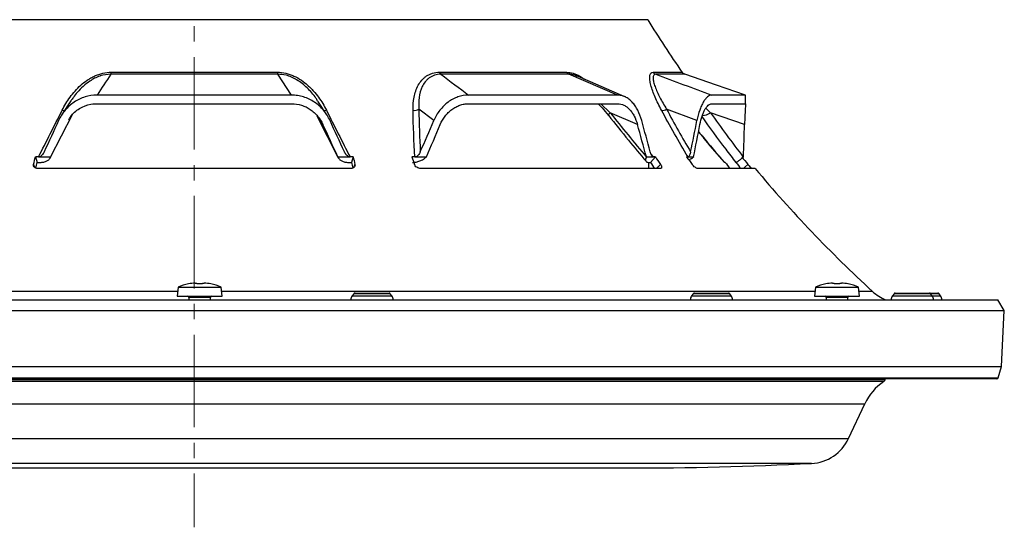
# Model space of a CAD drawing. Units: millimetres. Extents: x 1182 to 9861, y 1291 to 2300.
# Drawn here: x 1742 to 1925, y 1658 to 1752 of the extents above; entities that cross this region are included whole.
import ezdxf

# ---------------------------------------------------------------- set-up
doc = ezdxf.new("R2010")
doc.units = ezdxf.units.MM
doc.header["$LTSCALE"] = 0.9
doc.linetypes.add('CENTER2', pattern=[28.575, 19.05, -3.175, 3.175, -3.175])
doc.layers.add('1_Center', color=1, linetype='CENTER2', lineweight=18)

msp = doc.modelspace()

# ---------------------------------------------------------------- linework, layer by layer
at = {"color": 8, "linetype": 'Continuous', "lineweight": 25}
for p, q in [((1774.6565, 1751.8381), (1690.6931, 1751.8381)), ((1858.62, 1751.8381), (1774.6565, 1751.8381)), ((1849.9197, 1736.2711), (1851.6566, 1734.6112)), ((1869.4129, 1735.4763), (1870.2229, 1734.6112)), ((1798.487, 1732.4293), (1797.6948, 1733.6415)), ((1859.2189, 1727.0041), (1859.7043, 1726.4254)), ((1771.5853, 1701.5144), (1659.7163, 1701.5144)), ((1889.5968, 1701.5144), (1779.7278, 1701.5144)), ((1900.2429, 1701.5144), (1897.7393, 1701.5144)), ((1777.6565, 1700.4045), (1773.6565, 1700.4045)), ((1803.89, 1700.7045), (1811.2468, 1700.7045)), ((1810.96, 1701.086), (1804.1799, 1701.086)), ((1811.2468, 1700.7045), (1811.25, 1700.7045)), ((1866.7466, 1700.7045), (1874.1066, 1700.7045)), ((1873.8166, 1701.086), (1867.0366, 1701.086)), ((1895.668, 1700.4045), (1891.668, 1700.4045)), ((1903.9417, 1700.7045), (1911.3017, 1700.7045)), ((1911.0117, 1701.086), (1904.2316, 1701.086)), ((1912.5789, 1701.086), (1911.0117, 1701.086)), ((1911.3017, 1700.7045), (1912.8689, 1700.7045)), ((1625.7698, 1685.4898), (1923.5432, 1685.4898)), ((1646.7407, 1685.1988), (1774.6565, 1685.1988)), ((1774.6565, 1684.8083), (1646.9637, 1684.8083)), ((1774.6565, 1685.1988), (1902.5724, 1685.1988)), ((1902.3494, 1684.8083), (1774.6565, 1684.8083)), ((1650.4998, 1680.7006), (1898.8133, 1680.7006)), ((1653.5039, 1674.2583), (1774.6565, 1674.2583)), ((1774.6565, 1674.2583), (1895.8092, 1674.2583)), ((1888.9545, 1669.649), (1660.3585, 1669.649))]:
    msp.add_line(p, q, dxfattribs=at)
at = {"color": 7, "linetype": 'Continuous', "lineweight": 25}
for p, q in [((1790.1138, 1741.742), (1759.1992, 1741.742)), ((1759.284, 1742.1205), (1790.0291, 1742.1205)), ((1792.6689, 1737.8575), (1790.1138, 1741.742)), ((1820.0854, 1742.1205), (1843.6374, 1742.1205)), ((1844.0179, 1741.742), (1820.3359, 1741.742)), ((1853.0491, 1737.8575), (1844.0179, 1741.742)), ((1845.5872, 1741.3039), (1845.3547, 1741.4196)), ((1854.3588, 1737.5763), (1845.6071, 1741.3466)), ((1859.6301, 1742.1205), (1864.9689, 1742.1205)), ((1865.467, 1741.742), (1860.0987, 1741.742)), ((1864.9689, 1742.1205), (1864.9949, 1742.08)), ((1871.3685, 1739.71), (1865.467, 1741.742)), ((1876.7491, 1737.8575), (1871.3686, 1739.7101)), ((1792.6689, 1737.8575), (1756.6442, 1737.8575)), ((1853.0491, 1737.8575), (1825.4527, 1737.8575)), ((1876.7491, 1737.8575), (1870.493, 1737.8575)), ((1876.7491, 1736.2711), (1876.7491, 1737.8575)), ((1751.7886, 1736.7827), (1750.1332, 1734.2498)), ((1793.1322, 1736.1971), (1755.847, 1736.1971)), ((1756.62, 1736.2711), (1792.6931, 1736.2711)), ((1799.1831, 1734.2451), (1797.5294, 1736.7758)), ((1849.5839, 1736.1971), (1824.8362, 1736.1971)), ((1825.4313, 1736.2711), (1853.0649, 1736.2711)), ((1870.4845, 1736.2711), (1876.7491, 1736.2711)), ((1748.0583, 1726.404), (1752.0925, 1734.2991)), ((1797.369, 1734.0084), (1801.2548, 1726.404)), ((1819.0074, 1733.1453), (1816.2343, 1735.2451)), ((1856.7228, 1732.4293), (1851.6566, 1734.6112)), ((1867.7394, 1733.1453), (1862.1185, 1735.2451)), ((1876.5588, 1732.4293), (1870.2229, 1734.6112)), ((1745.8096, 1726.4254), (1745.2338, 1726.4254)), ((1745.2338, 1726.4254), (1745.5528, 1725.409)), ((1745.5528, 1725.409), (1746.1037, 1725.409)), ((1745.8096, 1726.4254), (1748.0665, 1726.4254)), ((1748.0665, 1726.4254), (1748.0583, 1726.404)), ((1801.2465, 1726.4254), (1803.5035, 1726.4254)), ((1801.2465, 1726.4254), (1801.2548, 1726.404)), ((1803.2094, 1725.409), (1803.7603, 1725.409)), ((1804.0792, 1726.4254), (1803.5035, 1726.4254)), ((1804.0792, 1726.4254), (1803.7603, 1725.409)), ((1815.5082, 1726.4254), (1814.9569, 1726.4254)), ((1815.5082, 1726.4254), (1817.6464, 1726.4254)), ((1817.6464, 1726.4254), (1817.6231, 1726.404)), ((1858.3846, 1726.4254), (1858.374, 1726.404)), ((1858.3846, 1726.4254), (1859.7043, 1726.4254)), ((1858.7931, 1725.409), (1859.1097, 1725.409)), ((1858.8088, 1724.2669), (1858.8227, 1725.409)), ((1858.8088, 1724.2669), (1858.8227, 1725.409)), ((1860.0351, 1726.4254), (1859.1097, 1725.409)), ((1860.0351, 1726.4254), (1859.7043, 1726.4254)), ((1866.0918, 1726.4254), (1865.823, 1726.4254)), ((1866.0918, 1726.4254), (1867.1108, 1726.4254)), ((1867.1108, 1726.4254), (1867.0834, 1726.404)), ((1872.8208, 1725.409), (1872.7651, 1725.4661)), ((1872.9541, 1725.409), (1872.8208, 1725.409)), ((1875.0084, 1725.409), (1874.9425, 1725.409)), ((1876.3454, 1726.4254), (1876.3209, 1726.404)), ((1803.628, 1724.2669), (1745.6851, 1724.2669)), ((1860.9707, 1724.2669), (1816.5839, 1724.2669)), ((1878.5326, 1724.2669), (1867.8644, 1724.2669)), ((1774.8033, 1703.0567), (1775.1415, 1703.0567)), ((1775.1415, 1703.0567), (1775.1415, 1702.8891)), ((1776.1715, 1702.8891), (1776.1715, 1703.0567)), ((1776.1715, 1703.0567), (1776.5098, 1703.0567)), ((1892.8148, 1703.0567), (1893.153, 1703.0567)), ((1893.153, 1703.0567), (1893.153, 1702.8891)), ((1894.183, 1702.8891), (1894.183, 1703.0567)), ((1894.183, 1703.0567), (1894.5213, 1703.0567)), ((1771.6544, 1702.3045), (1771.5065, 1700.6145)), ((1771.6544, 1702.3045), (1779.6587, 1702.3045)), ((1779.8065, 1700.6145), (1779.6587, 1702.3045)), ((1804.4188, 1701.2045), (1810.7212, 1701.2045)), ((1867.2754, 1701.2045), (1867.6345, 1701.2045)), ((1867.6345, 1701.2045), (1873.5778, 1701.2045)), ((1889.6659, 1702.3045), (1889.518, 1700.6145)), ((1889.6659, 1702.3045), (1897.6702, 1702.3045)), ((1891.6254, 1702.8891), (1891.6195, 1702.901)), ((1895.7166, 1702.901), (1895.7107, 1702.8891)), ((1897.818, 1700.6145), (1897.6702, 1702.3045)), ((1904.4705, 1701.2045), (1905.9341, 1701.2045)), ((1905.9341, 1701.2045), (1910.7729, 1701.2045)), ((1910.7729, 1701.2045), (1912.3401, 1701.2045)), ((1625.8565, 1699.9545), (1923.4565, 1699.9545)), ((1771.5065, 1700.6145), (1771.5065, 1700.6045)), ((1771.5065, 1700.6145), (1779.8065, 1700.6145)), ((1771.5065, 1700.6045), (1779.8065, 1700.6045)), ((1773.6565, 1700.4045), (1773.6565, 1699.9545)), ((1777.6565, 1699.9545), (1777.6565, 1700.4045)), ((1779.8065, 1700.6045), (1779.8065, 1700.6145)), ((1804.1799, 1701.086), (1803.89, 1700.7045)), ((1811.25, 1700.7045), (1810.96, 1701.086)), ((1867.0366, 1701.086), (1866.7466, 1700.7045)), ((1874.1066, 1700.7045), (1873.8166, 1701.086)), ((1889.518, 1700.6145), (1889.518, 1700.6045)), ((1889.518, 1700.6145), (1897.818, 1700.6145)), ((1889.518, 1700.6045), (1897.818, 1700.6045)), ((1891.668, 1700.4045), (1891.668, 1699.9545)), ((1895.668, 1699.9545), (1895.668, 1700.4045)), ((1897.818, 1700.6045), (1897.818, 1700.6145)), ((1904.2316, 1701.086), (1903.9417, 1700.7045)), ((1911.3017, 1700.7045), (1911.0117, 1701.086)), ((1912.8689, 1700.7045), (1912.5789, 1701.086)), ((1924.6565, 1697.9545), (1923.4565, 1699.9545)), ((1624.6565, 1697.9545), (1924.6565, 1697.9545)), ((1924.1151, 1687.6242), (1924.6565, 1697.9545)), ((1625.1979, 1687.6242), (1774.6565, 1687.6242)), ((1774.6565, 1687.6242), (1924.1151, 1687.6242)), ((1923.5432, 1685.4898), (1924.1151, 1687.6242)), ((1923.3017, 1685.3045), (1626.0113, 1685.3045)), ((1902.5724, 1685.1988), (1902.5779, 1685.3045)), ((1895.8092, 1674.2583), (1898.8133, 1680.7006)), ((1694.4742, 1668.8045), (1854.8389, 1668.8045))]:
    msp.add_line(p, q, dxfattribs=at)
at = {"color": 8, "linetype": 'Continuous', "lineweight": 25, "flags": 128}
for points in [[(1851.6566, 1734.6112), (1851.5159, 1734.4521), (1851.4131, 1734.319), (1851.3503, 1734.2145), (1851.3288, 1734.1409), (1851.3377, 1734.1098)], [(1744.9051, 1725.0388), (1745.0748, 1724.4979), (1745.0783, 1724.4869)], [(1804.2361, 1724.4909), (1804.2383, 1724.4979), (1804.408, 1725.0388)], [(1860.2863, 1724.2669), (1860.4966, 1724.4979), (1860.9891, 1725.0388)], [(1876.3396, 1724.2669), (1876.5895, 1724.4979), (1877.1743, 1725.0388)]]:
    msp.add_lwpolyline(points, dxfattribs=at)
at = {"color": 7, "linetype": 'Continuous', "lineweight": 25, "flags": 128}
for points in [[(1773.6139, 1702.8891), (1773.6113, 1702.8943), (1773.6095, 1702.898), (1773.6084, 1702.9002), (1773.608, 1702.901)], [(1777.7051, 1702.901), (1777.7047, 1702.9002), (1777.7036, 1702.898), (1777.7017, 1702.8943), (1777.6992, 1702.8891)]]:
    msp.add_lwpolyline(points, dxfattribs=at)
at = {"color": 7, "linetype": 'Continuous', "lineweight": 25}
for centre, radius, start, end in [((2062.6502, 1878.2172), 240, 211.774656, 214.557544), ((1757.9634, 1742.2176), 1.3242, 338.951694, 355.793341), ((1791.3497, 1742.2176), 1.3242, 184.206659, 201.048306), ((1820.8069, 1742.3261), 0.7503, 195.901179, 231.112709), ((1844.3794, 1742.486), 0.8271, 206.222392, 244.079675), ((1860.4303, 1742.6321), 0.9498, 212.589649, 249.56735), ((1865.7925, 1742.6875), 1, 214.545593, 250.999713), ((1815.4867, 1736.4634), 1.4294, 256.885772, 301.535631), ((1861.4299, 1736.3349), 1.2891, 258.581223, 302.288662), ((1340.7778, 1821.5976), 415.5026, 346.562152, 346.758653), ((1338.1599, 1821.3445), 418.5363, 346.599604, 346.74904), ((2211.5255, 1821.4325), 418.9188, 193.251004, 193.400153), ((2208.5352, 1821.5976), 415.5026, 193.241347, 193.437848), ((2124.6755, 1826.2509), 325.4085, 197.864678, 198.121367), ((2055.0829, 1859.3252), 237.3585, 214.346341, 214.68092), ((2055.4728, 1859.8789), 236.6554, 214.326988, 214.734472), ((2056.9032, 1865.7479), 236.4792, 216.096956, 216.513826), ((2061.1697, 1875.1109), 240.4907, 218.497854, 218.846372), ((2062.3029, 1877.4439), 241.2852, 219.057855, 219.407985), ((2062.3185, 1877.4709), 239.8206, 219.037388, 219.465168), ((2062.6502, 1878.2172), 240, 219.900766, 227.413951), ((1775.6565, 1692.6938), 10.398, 94.706786, 101.329142), ((1775.6565, 1692.6938), 10.398, 78.670858, 85.293214), ((1893.668, 1692.6938), 10.398, 94.706786, 101.329142), ((1893.668, 1692.6938), 10.398, 78.670858, 85.293214), ((1775.6565, 1692.6938), 10.4107, 101.348162, 112.608058), ((1775.6565, 1691.6753), 11.2256, 87.370511, 92.629489), ((1775.6565, 1692.6938), 10.4107, 67.391942, 78.651838), ((1804.4188, 1700.9045), 0.3, 90, 142.767283), ((1810.7212, 1700.9045), 0.3, 37.232717, 90), ((1867.2754, 1700.9045), 0.3, 90, 142.767283), ((1873.5778, 1700.9045), 0.3, 37.232717, 90), ((1893.668, 1692.6938), 10.4107, 101.348162, 112.608058), ((1893.668, 1691.6754), 11.2256, 87.370501, 92.629499), ((1893.668, 1692.6938), 10.4107, 67.391942, 78.651838), ((1905.6565, 1707.4045), 8, 227.413951, 248.630513), ((1904.4705, 1700.9045), 0.3, 90, 142.767283), ((1910.7729, 1700.9045), 0.3, 37.232717, 90), ((1912.3401, 1700.9045), 0.3, 37.232717, 90), ((1773.4565, 1700.4045), 0.2, 0, 90), ((1777.8565, 1700.4045), 0.2, 90, 180), ((1804.7495, 1700.0513), 1.0796, 142.767283, 185.145169), ((1810.3904, 1700.0513), 1.0796, 354.854831, 37.232717), ((1867.6061, 1700.0513), 1.0796, 142.767283, 185.145169), ((1873.247, 1700.0513), 1.0796, 354.854831, 37.232717), ((1891.468, 1700.4045), 0.2, 0, 90), ((1895.868, 1700.4045), 0.2, 90, 180), ((1904.8012, 1700.0513), 1.0796, 142.767283, 185.145169), ((1910.4421, 1700.0513), 1.0796, 354.854831, 37.232717), ((1912.0093, 1700.0513), 1.0796, 354.854831, 37.232717), ((1907.8764, 1676.4745), 10, 123.552091, 155), ((1902.0731, 1685.225), 0.5, 303.552091, 357), ((1923.3017, 1685.5545), 0.25, 270, 345), ((1888.5587, 1677.6392), 8, 272.836069, 335), ((1854.8389, 2358.3081), 689.5036, 270, 272.8360689)]:
    msp.add_arc(centre, radius, start, end, dxfattribs=at)
at = {"color": 8, "linetype": 'Continuous', "lineweight": 25}
for centre, radius, start, end in [((1750.4524, 1735.9652), 0.9298, 254.052873, 284.638004), ((1798.8606, 1735.9656), 0.9301, 255.391505, 285.942885), ((1868.5793, 1736.9343), 2.8457, 272.86607, 305.277955)]:
    msp.add_arc(centre, radius, start, end, dxfattribs=at)
at = {"color": 7, "linetype": 'Continuous', "lineweight": 25}
for centre, major_axis, ratio, start_param, end_param in [((1774.6565, 1773.0108), (101.9441, 218.9231), 0.02513641, 1.76560775, 1.79259654), ((1774.6565, 1769.4615), (-101.9441, 218.9231), 0.02513641, 4.50282856, 4.53072284), ((1774.6565, 1773.0108), (-101.9441, 218.9231), 0.02513641, 4.49058877, 4.51757756), ((1774.6565, 1773.0108), (87.7544, 217.9278), 0.23940623, 4.59839955, 4.62538834), ((1774.6565, 1769.4615), (87.7544, 217.9278), 0.23940623, 4.61063935, 4.63853363), ((1774.6565, 1769.4615), (-80.7915, 217.7095), 0.28668883, 4.40854221, 4.43643649), ((1774.6565, 1773.0108), (-80.7915, 217.7095), 0.28668883, 4.39630242, 4.4232912), ((1774.6565, 1773.0108), (30.3738, 218.5186), 0.44604716, 4.56421396, 4.59120275), ((1774.6565, 1769.4615), (30.3738, 218.5186), 0.44604716, 4.57645376, 4.60434804), ((1774.6565, 1769.4615), (-14.1139, 218.841), 0.46203512, 4.48474348, 4.51263776)]:
    msp.add_ellipse(centre, major_axis=major_axis, ratio=ratio, start_param=start_param, end_param=end_param, dxfattribs=at)
for points, knots in [([(1750.197, 1735.0713), (1750.6144, 1735.8979), (1751.096, 1736.7051), (1751.9458, 1737.873), (1752.2515, 1738.2562), (1752.9112, 1738.9984), (1753.2619, 1739.3539), (1754.0129, 1740.0267), (1754.4131, 1740.3442), (1755.0609, 1740.7828), (1755.2842, 1740.9222), (1755.7401, 1741.1812), (1755.9736, 1741.3015), (1756.4528, 1741.5217), (1756.6985, 1741.6216), (1757.2039, 1741.7979), (1757.4603, 1741.8731), (1758.2322, 1742.0552), (1758.7539, 1742.1205), (1759.284, 1742.1205)], [0, 0, 0, 0, 0.25, 0.25, 0.375, 0.375, 0.5, 0.5, 0.625, 0.625, 0.6875, 0.6875, 0.75, 0.75, 0.8125, 0.8125, 0.875, 0.875, 1, 1, 1, 1]), ([(1790.0291, 1742.1205), (1790.5596, 1742.1205), (1791.0855, 1742.0551), (1791.8683, 1741.869), (1792.1256, 1741.7927), (1792.6262, 1741.6169), (1792.8708, 1741.5172), (1793.5891, 1741.186), (1794.0507, 1740.9201), (1794.9103, 1740.3362), (1795.3117, 1740.0174), (1795.8794, 1739.5073), (1796.0634, 1739.3312), (1796.4165, 1738.9737), (1796.5859, 1738.792), (1797.0754, 1738.2393), (1797.3766, 1737.8607), (1798.2188, 1736.7014), (1798.6989, 1735.8973), (1799.1161, 1735.0713)], [0, 0, 0, 0, 0.125, 0.125, 0.1875, 0.1875, 0.25, 0.25, 0.375, 0.375, 0.5, 0.5, 0.5625, 0.5625, 0.625, 0.625, 0.75, 0.75, 1, 1, 1, 1]), ([(1815.1624, 1735.0713), (1815.1449, 1735.8979), (1815.202, 1736.7051), (1815.4307, 1737.873), (1815.5315, 1738.2562), (1815.7895, 1738.9984), (1815.9455, 1739.3539), (1816.32, 1740.0267), (1816.5385, 1740.3442), (1816.9253, 1740.7828), (1817.0638, 1740.9222), (1817.3574, 1741.1812), (1817.5131, 1741.3015), (1817.8438, 1741.5217), (1818.0188, 1741.6216), (1818.3907, 1741.7979), (1818.5853, 1741.8731), (1819.189, 1742.0552), (1819.6204, 1742.1205), (1820.0854, 1742.1205)], [0, 0, 0, 0, 0.25, 0.25, 0.375, 0.375, 0.5, 0.5, 0.625, 0.625, 0.6875, 0.6875, 0.75, 0.75, 0.8125, 0.8125, 0.875, 0.875, 1, 1, 1, 1]), ([(1820.3359, 1741.742), (1819.9042, 1741.741), (1819.5092, 1741.6755), (1818.9634, 1741.4961), (1818.7882, 1741.422), (1818.4591, 1741.251), (1818.3058, 1741.1547), (1818.0185, 1740.9438), (1817.8847, 1740.8291), (1817.6344, 1740.5834), (1817.5176, 1740.4517), (1817.1959, 1740.0409), (1817.0185, 1739.7458), (1816.5726, 1738.8136), (1816.3897, 1738.1247), (1816.196, 1736.714), (1816.183, 1735.9867), (1816.2343, 1735.2451)], [0, 0, 0, 0, 0.125, 0.125, 0.1875, 0.1875, 0.25, 0.25, 0.3125, 0.3125, 0.375, 0.375, 0.5, 0.5, 0.75, 0.75, 1, 1, 1, 1]), ([(1861.1747, 1735.0713), (1860.7304, 1735.8979), (1860.3362, 1736.7051), (1859.837, 1737.873), (1859.6856, 1738.2562), (1859.4212, 1738.9984), (1859.3094, 1739.3539), (1859.1323, 1740.0267), (1859.0669, 1740.3442), (1859.0116, 1740.7828), (1859.0005, 1740.9222), (1858.9945, 1741.1812), (1858.9995, 1741.3015), (1859.0269, 1741.5217), (1859.0494, 1741.6216), (1859.1138, 1741.7979), (1859.1555, 1741.8731), (1859.3085, 1742.0552), (1859.4478, 1742.1205), (1859.6301, 1742.1205)], [0, 0, 0, 0, 0.25, 0.25, 0.375, 0.375, 0.5, 0.5, 0.625, 0.625, 0.6875, 0.6875, 0.75, 0.75, 0.8125, 0.8125, 0.875, 0.875, 1, 1, 1, 1]), ([(1860.0987, 1741.742), (1859.9318, 1741.741), (1859.8126, 1741.6755), (1859.6942, 1741.4961), (1859.6648, 1741.422), (1859.6265, 1741.251), (1859.6175, 1741.1547), (1859.617, 1740.9438), (1859.6255, 1740.8291), (1859.6586, 1740.5834), (1859.6833, 1740.4517), (1859.778, 1740.0409), (1859.8682, 1739.7458), (1860.2028, 1738.8136), (1860.5142, 1738.1247), (1861.2409, 1736.714), (1861.6582, 1735.9867), (1862.1185, 1735.2451)], [0, 0, 0, 0, 0.125, 0.125, 0.1875, 0.1875, 0.25, 0.25, 0.3125, 0.3125, 0.375, 0.375, 0.5, 0.5, 0.75, 0.75, 1, 1, 1, 1]), ([(1865.4684, 1741.7421), (1865.4034, 1741.7673), (1865.3032, 1741.8062), (1865.2192, 1741.8713), (1865.1896, 1741.8942)], [0, 0, 0, 0, 0.64830949, 1, 1, 1, 1]), ([(1756.6442, 1737.8575), (1755.8865, 1737.8575), (1755.1493, 1737.7456), (1754.0731, 1737.416), (1753.7196, 1737.2782), (1753.0452, 1736.9567), (1752.7212, 1736.7723), (1752.0991, 1736.3565), (1751.7989, 1736.1231), (1751.2389, 1735.6199), (1750.9784, 1735.3503), (1750.2533, 1734.4894), (1749.8426, 1733.8403), (1749.5232, 1733.1453)], [0, 0, 0, 0, 0.25, 0.25, 0.375, 0.375, 0.5, 0.5, 0.625, 0.625, 0.75, 0.75, 1, 1, 1, 1]), ([(1799.7899, 1733.1453), (1799.4702, 1733.8408), (1799.0685, 1734.4774), (1798.3409, 1735.3437), (1798.0755, 1735.6185), (1797.5171, 1736.1206), (1797.2226, 1736.3501), (1796.6026, 1736.7658), (1796.2762, 1736.9525), (1795.5947, 1737.2779), (1795.2462, 1737.4136), (1794.5341, 1737.6326), (1794.1705, 1737.716), (1793.4275, 1737.8286), (1793.048, 1737.8575), (1792.6689, 1737.8575)], [0, 0, 0, 0, 0.25, 0.25, 0.375, 0.375, 0.5, 0.5, 0.625, 0.625, 0.75, 0.75, 0.875, 0.875, 1, 1, 1, 1]), ([(1825.4527, 1737.8575), (1824.7849, 1737.8575), (1824.1296, 1737.7456), (1823.1653, 1737.416), (1822.8473, 1737.2782), (1822.2383, 1736.9567), (1821.9446, 1736.7723), (1821.3787, 1736.3565), (1821.1047, 1736.1231), (1820.5919, 1735.6199), (1820.3527, 1735.3503), (1819.6849, 1734.4894), (1819.3043, 1733.8403), (1819.0074, 1733.1453)], [0, 0, 0, 0, 0.25, 0.25, 0.375, 0.375, 0.5, 0.5, 0.625, 0.625, 0.75, 0.75, 1, 1, 1, 1]), ([(1857.5139, 1733.1453), (1857.3213, 1733.8408), (1857.0781, 1734.4774), (1856.6335, 1735.3437), (1856.4707, 1735.6185), (1856.1265, 1736.1206), (1855.9441, 1736.3501), (1855.5582, 1736.7658), (1855.354, 1736.9525), (1854.9254, 1737.2779), (1854.705, 1737.4136), (1854.252, 1737.6326), (1854.0194, 1737.716), (1853.5414, 1737.8286), (1853.2959, 1737.8575), (1853.0491, 1737.8575)], [0, 0, 0, 0, 0.25, 0.25, 0.375, 0.375, 0.5, 0.5, 0.625, 0.625, 0.75, 0.75, 0.875, 0.875, 1, 1, 1, 1]), ([(1870.493, 1737.8575), (1870.2277, 1737.8575), (1869.9609, 1737.7456), (1869.5598, 1737.416), (1869.426, 1737.2782), (1869.1674, 1736.9567), (1869.0414, 1736.7723), (1868.7966, 1736.3565), (1868.6769, 1736.1231), (1868.4513, 1735.6199), (1868.3452, 1735.3503), (1868.0472, 1734.4894), (1867.8747, 1733.8403), (1867.7394, 1733.1453)], [0, 0, 0, 0, 0.25, 0.25, 0.375, 0.375, 0.5, 0.5, 0.625, 0.625, 0.75, 0.75, 1, 1, 1, 1]), ([(1751.3972, 1733.2726), (1751.6147, 1733.6322), (1752.2271, 1734.645), (1753.8571, 1735.7359), (1755.4884, 1736.2369), (1756.4184, 1736.265), (1756.62, 1736.2711)], [0, 0, 0, 0, 0.19754474, 0.55636797, 0.90386615, 1, 1, 1, 1]), ([(1752.2623, 1737.4206), (1752.1075, 1737.236), (1751.9331, 1737.0278), (1751.8058, 1736.8061), (1751.7915, 1736.7811)], [0, 0, 0, 0, 0.887377884, 1, 1, 1, 1]), ([(1792.6931, 1736.2711), (1793.3093, 1736.2711), (1793.909, 1736.1795), (1794.7848, 1735.91), (1795.0723, 1735.7974), (1795.621, 1735.5349), (1795.8846, 1735.3843), (1796.3908, 1735.0449), (1796.6351, 1734.8544), (1797.0906, 1734.4443), (1797.3025, 1734.2246), (1797.8925, 1733.5232), (1798.2269, 1732.9947), (1798.487, 1732.4293)], [0, 0, 0, 0, 0.25, 0.25, 0.375, 0.375, 0.5, 0.5, 0.625, 0.625, 0.75, 0.75, 1, 1, 1, 1]), ([(1820.2123, 1732.4293), (1820.4519, 1732.9952), (1820.7523, 1733.5135), (1821.2932, 1734.2191), (1821.4901, 1734.4431), (1821.9032, 1734.8526), (1822.1206, 1735.0398), (1822.5767, 1735.3789), (1822.8161, 1735.5313), (1823.3148, 1735.7972), (1823.569, 1735.9081), (1824.0866, 1736.0872), (1824.3501, 1736.1553), (1824.8864, 1736.2474), (1825.1594, 1736.2711), (1825.4313, 1736.2711)], [0, 0, 0, 0, 0.25, 0.25, 0.375, 0.375, 0.5, 0.5, 0.625, 0.625, 0.75, 0.75, 0.875, 0.875, 1, 1, 1, 1]), ([(1849.4837, 1736.2711), (1849.7155, 1736.0208), (1850.3627, 1735.3217), (1850.9553, 1734.5821), (1851.3357, 1734.1073)], [0, 0, 0, 0, 0.35802717, 1, 1, 1, 1]), ([(1853.0649, 1736.2711), (1853.4659, 1736.2711), (1853.8523, 1736.1795), (1854.4117, 1735.91), (1854.5945, 1735.7974), (1854.9418, 1735.5349), (1855.1079, 1735.3843), (1855.4257, 1735.0449), (1855.5783, 1734.8544), (1855.862, 1734.4443), (1855.9935, 1734.2246), (1856.3584, 1733.5232), (1856.5636, 1732.9947), (1856.7228, 1732.4293)], [0, 0, 0, 0, 0.25, 0.25, 0.375, 0.375, 0.5, 0.5, 0.625, 0.625, 0.75, 0.75, 1, 1, 1, 1]), ([(1868.2826, 1732.4293), (1868.3893, 1732.9952), (1868.5224, 1733.5135), (1868.7591, 1734.2191), (1868.8448, 1734.4431), (1869.0234, 1734.8526), (1869.1168, 1735.0398), (1869.3113, 1735.3789), (1869.4127, 1735.5313), (1869.6221, 1735.7972), (1869.728, 1735.9081), (1869.9416, 1736.0872), (1870.0494, 1736.1553), (1870.2668, 1736.2474), (1870.3765, 1736.2711), (1870.4845, 1736.2711)], [0, 0, 0, 0, 0.25, 0.25, 0.375, 0.375, 0.5, 0.5, 0.625, 0.625, 0.75, 0.75, 0.875, 0.875, 1, 1, 1, 1]), ([(1876.7486, 1736.2711), (1876.7467, 1736.2711), (1876.739, 1736.1795), (1876.7203, 1735.91), (1876.7128, 1735.7974), (1876.6962, 1735.5349), (1876.6871, 1735.3843), (1876.6677, 1735.0449), (1876.6574, 1734.8544), (1876.6365, 1734.4443), (1876.626, 1734.2246), (1876.5951, 1733.5232), (1876.5751, 1732.9947), (1876.5588, 1732.4293)], [0, 0, 0, 0, 0.25, 0.25, 0.375, 0.375, 0.5, 0.5, 0.625, 0.625, 0.75, 0.75, 1, 1, 1, 1]), ([(1851.3589, 1734.1315), (1852.5836, 1732.5873), (1854.8717, 1729.7024), (1857.238, 1726.9073), (1858.3377, 1725.6083)], [0, 0, 0, 0, 0.53526368, 1, 1, 1, 1]), ([(1868.0208, 1731.0883), (1868.4403, 1730.5664), (1869.9747, 1728.6576), (1871.5897, 1726.8083), (1872.7632, 1725.4645)], [0, 0, 0, 0, 0.273382748, 1, 1, 1, 1]), ([(1746.8621, 1727.3505), (1746.7577, 1727.123), (1746.6262, 1726.9155), (1746.363, 1726.6528), (1746.2657, 1726.5759), (1746.0492, 1726.4616), (1745.9321, 1726.4254), (1745.8096, 1726.4254)], [0, 0, 0, 0, 0.5, 0.5, 0.75, 0.75, 1, 1, 1, 1]), ([(1803.5035, 1726.4254), (1803.3812, 1726.4254), (1803.2636, 1726.4618), (1803.0485, 1726.5752), (1802.9512, 1726.6519), (1802.6898, 1726.9119), (1802.5553, 1727.1231), (1802.451, 1727.3505)], [0, 0, 0, 0, 0.25, 0.25, 0.5, 0.5, 1, 1, 1, 1]), ([(1816.5098, 1727.3505), (1816.4109, 1727.123), (1816.2861, 1726.9155), (1816.0359, 1726.6528), (1815.9432, 1726.5759), (1815.7369, 1726.4616), (1815.6252, 1726.4254), (1815.5082, 1726.4254)], [0, 0, 0, 0, 0.5, 0.5, 0.75, 0.75, 1, 1, 1, 1]), ([(1859.7042, 1726.4254), (1859.6337, 1726.4254), (1859.5658, 1726.4618), (1859.4412, 1726.5752), (1859.3847, 1726.6519), (1859.2328, 1726.9119), (1859.1543, 1727.1231), (1859.0933, 1727.3505)], [0, 0, 0, 0, 0.25, 0.25, 0.5, 0.5, 1, 1, 1, 1]), ([(1866.5739, 1727.3505), (1866.5267, 1727.123), (1866.4671, 1726.9155), (1866.3468, 1726.6528), (1866.3023, 1726.5759), (1866.2027, 1726.4616), (1866.1486, 1726.4254), (1866.0918, 1726.4254)], [0, 0, 0, 0, 0.5, 0.5, 0.75, 0.75, 1, 1, 1, 1]), ([(1745.6851, 1724.2669), (1745.5577, 1724.2669), (1745.4373, 1724.2869), (1745.2222, 1724.3641), (1745.1289, 1724.4213), (1744.9131, 1724.6346), (1744.8562, 1724.8345), (1744.9051, 1725.0388)], [0, 0, 0, 0, 0.25, 0.25, 0.5, 0.5, 1, 1, 1, 1]), ([(1746.1037, 1725.409), (1746.3383, 1725.409), (1746.5605, 1725.4321), (1746.8759, 1725.5002), (1746.9784, 1725.5288), (1747.1711, 1725.5958), (1747.262, 1725.6342), (1747.519, 1725.7645), (1747.6698, 1725.8724), (1747.9088, 1726.116), (1748.0004, 1726.2542), (1748.0583, 1726.404)], [0, 0, 0, 0, 0.25, 0.25, 0.375, 0.375, 0.5, 0.5, 0.75, 0.75, 1, 1, 1, 1]), ([(1801.2548, 1726.404), (1801.3126, 1726.2542), (1801.4024, 1726.1183), (1801.5824, 1725.9343), (1801.6505, 1725.8762), (1801.7977, 1725.7705), (1801.8774, 1725.7224), (1802.1343, 1725.5918), (1802.3307, 1725.5234), (1802.7486, 1725.4328), (1802.9749, 1725.409), (1803.2094, 1725.409)], [0, 0, 0, 0, 0.25, 0.25, 0.375, 0.375, 0.5, 0.5, 0.75, 0.75, 1, 1, 1, 1]), ([(1804.408, 1725.0388), (1804.4324, 1724.9367), (1804.4313, 1724.8365), (1804.3794, 1724.6495), (1804.3283, 1724.5639), (1804.1127, 1724.3506), (1803.8828, 1724.2669), (1803.628, 1724.2669)], [0, 0, 0, 0, 0.25, 0.25, 0.5, 0.5, 1, 1, 1, 1]), ([(1815.0476, 1725.409), (1815.2718, 1725.409), (1815.5004, 1725.4321), (1815.8498, 1725.5002), (1815.9679, 1725.5288), (1816.1993, 1725.5958), (1816.3134, 1725.6342), (1816.6512, 1725.7645), (1816.8718, 1725.8724), (1817.2737, 1726.116), (1817.4602, 1726.2542), (1817.6231, 1726.404)], [0, 0, 0, 0, 0.25, 0.25, 0.375, 0.375, 0.5, 0.5, 0.75, 0.75, 1, 1, 1, 1]), ([(1816.5839, 1724.2669), (1816.4624, 1724.2669), (1816.3364, 1724.2869), (1816.0877, 1724.3641), (1815.9664, 1724.4213), (1815.6405, 1724.6346), (1815.4741, 1724.8345), (1815.4073, 1725.0388)], [0, 0, 0, 0, 0.25, 0.25, 0.5, 0.5, 1, 1, 1, 1]), ([(1858.374, 1726.404), (1858.2997, 1726.2542), (1858.2543, 1726.1183), (1858.2269, 1725.9343), (1858.2249, 1725.8762), (1858.2347, 1725.7705), (1858.2465, 1725.7224), (1858.3022, 1725.5918), (1858.3672, 1725.5234), (1858.5442, 1725.4328), (1858.6579, 1725.409), (1858.7931, 1725.409)], [0, 0, 0, 0, 0.25, 0.25, 0.375, 0.375, 0.5, 0.5, 0.75, 0.75, 1, 1, 1, 1]), ([(1860.9892, 1725.0388), (1861.06, 1724.9367), (1861.1152, 1724.8365), (1861.1898, 1724.6495), (1861.2084, 1724.5639), (1861.2039, 1724.3506), (1861.1183, 1724.2669), (1860.9707, 1724.2669)], [0, 0, 0, 0, 0.25, 0.25, 0.5, 0.5, 1, 1, 1, 1]), ([(1866.2527, 1725.8405), (1866.4663, 1725.9716), (1866.7423, 1726.1411), (1867.0205, 1726.3555), (1867.0834, 1726.404)], [0, 0, 0, 0, 0.77382149, 1, 1, 1, 1]), ([(1867.8644, 1724.2669), (1867.8058, 1724.2669), (1867.733, 1724.2869), (1867.567, 1724.3641), (1867.4745, 1724.4213), (1867.191, 1724.6346), (1866.993, 1724.8345), (1866.8417, 1725.0388)], [0, 0, 0, 0, 0.25, 0.25, 0.5, 0.5, 1, 1, 1, 1]), ([(1876.3209, 1726.404), (1876.1493, 1726.2542), (1875.9898, 1726.1183), (1875.7679, 1725.9343), (1875.6967, 1725.8762), (1875.5646, 1725.7705), (1875.503, 1725.7224), (1875.3313, 1725.5918), (1875.2345, 1725.5234), (1875.0878, 1725.4328), (1875.0358, 1725.409), (1875.0084, 1725.409)], [0, 0, 0, 0, 0.25, 0.25, 0.375, 0.375, 0.5, 0.5, 0.75, 0.75, 1, 1, 1, 1]), ([(1877.1743, 1725.0388), (1877.2584, 1724.9367), (1877.3441, 1724.8365), (1877.5103, 1724.6495), (1877.5899, 1724.5639), (1877.7986, 1724.3506), (1877.8974, 1724.2669), (1877.926, 1724.2669)], [0, 0, 0, 0, 0.25, 0.25, 0.5, 0.5, 1, 1, 1, 1])]:
    msp.add_open_spline(points, degree=3, knots=knots, dxfattribs=at)
at = {"color": 8, "linetype": 'Continuous', "lineweight": 25}
for points, knots in [([(1759.1992, 1741.742), (1758.5324, 1741.6795), (1757.84, 1741.6145), (1756.5287, 1741.1686), (1755.3911, 1740.581), (1754.0454, 1739.511), (1753.0214, 1738.4778), (1752.4993, 1737.7506), (1752.2623, 1737.4206)], [0, 0, 0, 0, 0.22507687, 0.23366534, 0.47021857, 0.65711952, 0.8444053, 1, 1, 1, 1]), ([(1797.5023, 1736.7599), (1797.3979, 1736.9385), (1796.8936, 1737.8008), (1795.6539, 1739.2015), (1793.8, 1740.6994), (1791.8585, 1741.5955), (1790.6284, 1741.6988), (1790.1138, 1741.742)], [0, 0, 0, 0, 0.07408387, 0.35763618, 0.62161743, 0.84169354, 1, 1, 1, 1]), ([(1843.6374, 1742.1205), (1844.0284, 1742.0706), (1844.9554, 1741.9522), (1846.1213, 1741.4042), (1846.7927, 1740.867), (1846.877, 1740.7995)], [0, 0, 0, 0, 0.38942909, 0.92332841, 1, 1, 1, 1]), ([(1845.3547, 1741.4196), (1845.2748, 1741.4612), (1844.7903, 1741.7135), (1844.3694, 1741.729), (1844.0179, 1741.742)], [0, 0, 0, 0, 0.16502369, 1, 1, 1, 1]), ([(1875.0084, 1725.409), (1874.3785, 1726.2217), (1872.2141, 1729.0142), (1870.1469, 1731.8667), (1868.6814, 1733.8891)], [0, 0, 0, 0, 0.29104569, 1, 1, 1, 1]), ([(1868.0272, 1731.1208), (1868.2464, 1730.8506), (1869.8109, 1728.9218), (1871.4292, 1727.0331), (1872.8208, 1725.409)], [0, 0, 0, 0, 0.14008846, 1, 1, 1, 1])]:
    msp.add_open_spline(points, degree=3, knots=knots, dxfattribs=at)
at = {"color": 7, "linetype": 'Continuous', "lineweight": 25}
for points in [[(1759.1992, 1741.742), (1758.347, 1740.4474), (1757.4954, 1739.1525), (1756.6442, 1737.8575)], [(1820.3359, 1741.742), (1822.041, 1740.4474), (1823.7466, 1739.1525), (1825.4527, 1737.8575)], [(1860.0987, 1741.742), (1863.5633, 1740.4474), (1867.0281, 1739.1525), (1870.493, 1737.8575)], [(1745.8096, 1726.4254), (1747.2589, 1729.267), (1748.7221, 1732.1506), (1750.197, 1735.0713)], [(1799.1161, 1735.0713), (1800.591, 1732.1506), (1802.0542, 1729.267), (1803.5035, 1726.4254)], [(1815.5082, 1726.4254), (1815.338, 1729.267), (1815.2243, 1732.1506), (1815.1624, 1735.0713)], [(1816.2343, 1735.2451), (1816.2809, 1732.5815), (1816.3715, 1729.9491), (1816.5098, 1727.3505)], [(1851.6565, 1734.6112), (1853.8653, 1731.8406), (1856.1037, 1729.104), (1858.374, 1726.404)], [(1866.0918, 1726.4254), (1864.3818, 1729.267), (1862.7444, 1732.1506), (1861.1747, 1735.0713)], [(1862.1185, 1735.2451), (1863.5455, 1732.5815), (1865.0291, 1729.9491), (1866.5739, 1727.3505)], [(1870.2229, 1734.6112), (1872.1968, 1731.8406), (1874.228, 1729.104), (1876.3209, 1726.404)]]:
    msp.add_open_spline(points, degree=3, dxfattribs=at)
at = {"layer": '1_Center'}
msp.add_line((1774.6565, 1822.0738), (1774.6565, 1657.8148), dxfattribs=at)

doc.saveas('drawing.dxf')
